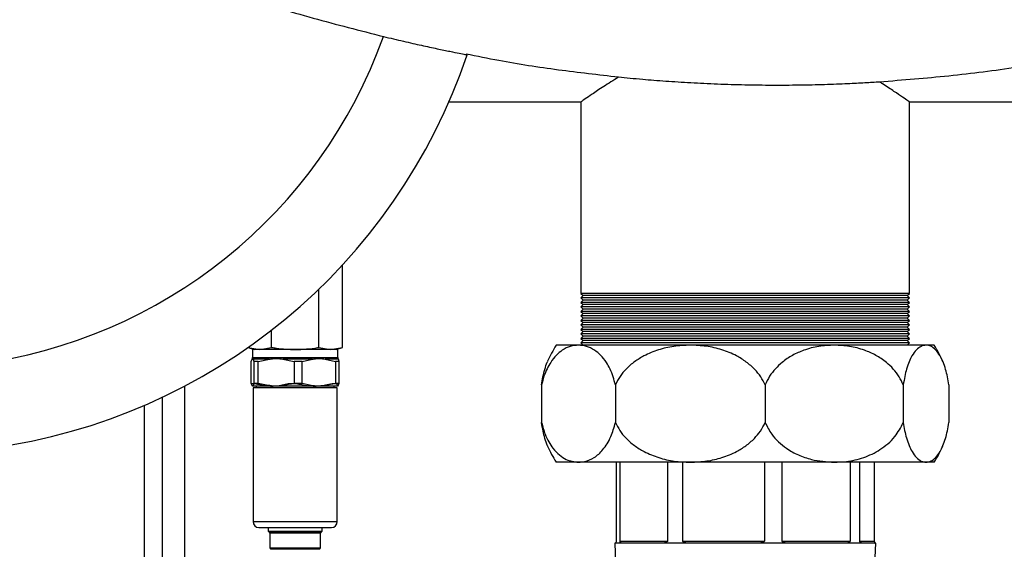
# Model space of a CAD drawing. Units: millimetres. Extents: x 60 to 6240, y 60 to 4395.
# Drawn here: x 1542 to 1761, y 3684 to 3802 of the extents above; entities that cross this region are included whole.
import ezdxf

# ---------------------------------------------------------------- set-up
doc = ezdxf.new("R2010")
doc.units = ezdxf.units.MM
doc.header["$LTSCALE"] = 15

msp = doc.modelspace()

# ---------------------------------------------------------------- linework, layer by layer
at = {"color": 7, "linetype": 'Continuous', "lineweight": 25}
for p, q in [((1637.4, 3783.58), (1666.82, 3783.58)), ((1666.74, 3783.64), (1666.74, 3741.08)), ((1739.77, 3783.58), (1769.1, 3783.58)), ((1739.77, 3741.08), (1739.77, 3783.58)), ((1613.76, 3729.09), (1613.76, 3747.38)), ((1608.51, 3729.09), (1608.51, 3742.01)), ((1666.74, 3741.08), (1667.24, 3740.58)), ((1739.77, 3741.08), (1666.74, 3741.08)), ((1667.24, 3740.58), (1666.74, 3740.08)), ((1666.74, 3740.08), (1667.24, 3739.58)), ((1739.77, 3740.08), (1666.74, 3740.08)), ((1667.24, 3739.58), (1666.74, 3739.08)), ((1739.27, 3740.58), (1667.24, 3740.58)), ((1739.27, 3739.58), (1667.24, 3739.58)), ((1739.27, 3740.58), (1739.77, 3741.08)), ((1739.77, 3740.08), (1739.27, 3740.58)), ((1739.27, 3739.58), (1739.77, 3740.08)), ((1739.77, 3739.08), (1739.27, 3739.58)), ((1666.74, 3739.08), (1667.24, 3738.58)), ((1739.77, 3739.08), (1666.74, 3739.08)), ((1667.24, 3738.58), (1666.74, 3738.08)), ((1666.74, 3738.08), (1667.24, 3737.58)), ((1739.77, 3738.08), (1666.74, 3738.08)), ((1667.24, 3737.58), (1666.74, 3737.08)), ((1739.27, 3738.58), (1667.24, 3738.58)), ((1739.27, 3737.58), (1667.24, 3737.58)), ((1739.27, 3738.58), (1739.77, 3739.08)), ((1739.77, 3738.08), (1739.27, 3738.58)), ((1739.27, 3737.58), (1739.77, 3738.08)), ((1739.77, 3737.08), (1739.27, 3737.58)), ((1666.74, 3737.08), (1667.24, 3736.58)), ((1739.77, 3737.08), (1666.74, 3737.08)), ((1667.24, 3736.58), (1666.74, 3736.08)), ((1666.74, 3736.08), (1667.24, 3735.58)), ((1739.77, 3736.08), (1666.74, 3736.08)), ((1667.24, 3735.58), (1666.74, 3735.08)), ((1666.74, 3735.08), (1667.24, 3734.58)), ((1739.77, 3735.08), (1666.74, 3735.08)), ((1739.27, 3736.58), (1667.24, 3736.58)), ((1739.27, 3735.58), (1667.24, 3735.58)), ((1739.27, 3736.58), (1739.77, 3737.08)), ((1739.77, 3736.08), (1739.27, 3736.58)), ((1739.27, 3735.58), (1739.77, 3736.08)), ((1739.77, 3735.08), (1739.27, 3735.58)), ((1739.27, 3734.58), (1739.77, 3735.08)), ((1598, 3729.09), (1598, 3732.91)), ((1667.24, 3734.58), (1666.74, 3734.08)), ((1666.74, 3734.08), (1667.24, 3733.58)), ((1739.77, 3734.08), (1666.74, 3734.08)), ((1667.24, 3733.58), (1666.74, 3733.08)), ((1666.74, 3733.08), (1667.24, 3732.58)), ((1739.77, 3733.08), (1666.74, 3733.08)), ((1739.27, 3734.58), (1667.24, 3734.58)), ((1739.27, 3733.58), (1667.24, 3733.58)), ((1739.77, 3734.08), (1739.27, 3734.58)), ((1739.27, 3733.58), (1739.77, 3734.08)), ((1739.77, 3733.08), (1739.27, 3733.58)), ((1739.27, 3732.58), (1739.77, 3733.08)), ((1667.24, 3732.58), (1666.74, 3732.08)), ((1666.74, 3732.08), (1667.24, 3731.58)), ((1739.77, 3732.08), (1666.74, 3732.08)), ((1667.24, 3731.58), (1666.74, 3731.08)), ((1666.74, 3731.08), (1667.24, 3730.58)), ((1739.77, 3731.08), (1666.74, 3731.08)), ((1667.24, 3730.58), (1666.74, 3730.08)), ((1739.27, 3732.58), (1667.24, 3732.58)), ((1739.27, 3731.58), (1667.24, 3731.58)), ((1739.27, 3730.58), (1667.24, 3730.58)), ((1739.77, 3732.08), (1739.27, 3732.58)), ((1739.27, 3731.58), (1739.77, 3732.08)), ((1739.77, 3731.08), (1739.27, 3731.58)), ((1739.27, 3730.58), (1739.77, 3731.08)), ((1739.77, 3730.08), (1739.27, 3730.58)), ((1592.74, 3729.09), (1595.37, 3728.58)), ((1592.79, 3729.07), (1594.15, 3728.58)), ((1593.8, 3728.58), (1593.8, 3726.81)), ((1593.82, 3728.58), (1593.8, 3728.58)), ((1612.7, 3728.58), (1593.82, 3728.58)), ((1595.37, 3728.58), (1598, 3729.09)), ((1608.51, 3729.09), (1611.13, 3728.58)), ((1611.13, 3728.58), (1613.76, 3729.09)), ((1612.35, 3728.58), (1613.76, 3729.09)), ((1612.7, 3726.81), (1612.7, 3728.58)), ((1666.2, 3729.58), (1661.25, 3729.58)), ((1691.05, 3729.58), (1666.2, 3729.58)), ((1666.74, 3730.08), (1667.24, 3729.58)), ((1739.77, 3730.08), (1666.74, 3730.08)), ((1723.04, 3729.58), (1691.05, 3729.58)), ((1743.44, 3729.58), (1723.04, 3729.58)), ((1739.27, 3729.58), (1739.77, 3730.08)), ((1745.25, 3729.58), (1743.44, 3729.58)), ((1593.49, 3725.98), (1593.66, 3726.47)), ((1593.66, 3726.47), (1593.69, 3726.51)), ((1593.8, 3726.81), (1612.7, 3726.81)), ((1597.51, 3726.47), (1593.88, 3726.47)), ((1593.88, 3726.47), (1594.05, 3725.98)), ((1595.02, 3725.98), (1597.51, 3726.47)), ((1600.54, 3726.47), (1603.03, 3725.98)), ((1607.09, 3726.47), (1600.54, 3726.47)), ((1604.78, 3725.98), (1607.09, 3726.47)), ((1609.92, 3726.47), (1612.23, 3725.98)), ((1612.84, 3726.47), (1609.92, 3726.47)), ((1613.01, 3725.98), (1612.84, 3726.47)), ((1593.49, 3721.08), (1593.49, 3725.98)), ((1595.02, 3725.98), (1594.05, 3725.98)), ((1594.05, 3725.98), (1594.05, 3721.08)), ((1595.02, 3721.08), (1595.02, 3725.98)), ((1603.03, 3725.98), (1603.03, 3721.08)), ((1604.78, 3725.98), (1603.03, 3725.98)), ((1604.78, 3721.08), (1604.78, 3725.98)), ((1612.23, 3725.98), (1612.23, 3721.08)), ((1613.01, 3725.98), (1612.23, 3725.98)), ((1613.01, 3721.08), (1613.01, 3725.98)), ((1578.75, 3461.05), (1578.75, 3720.51)), ((1593.49, 3721.08), (1594.27, 3721.08)), ((1593.73, 3720.52), (1593.8, 3720.48)), ((1612.68, 3720.48), (1593.82, 3720.48)), ((1593.89, 3720.08), (1593.89, 3690.38)), ((1593.91, 3720.08), (1593.89, 3720.08)), ((1612.61, 3720.08), (1593.91, 3720.08)), ((1595.02, 3721.08), (1594.05, 3721.08)), ((1601.72, 3721.08), (1603.47, 3721.08)), ((1604.78, 3721.08), (1603.03, 3721.08)), ((1611.48, 3721.08), (1612.45, 3721.08)), ((1613.01, 3721.08), (1612.23, 3721.08)), ((1612.68, 3720.48), (1612.24, 3720.48)), ((1612.61, 3690.38), (1612.61, 3720.08)), ((1612.7, 3720.48), (1612.77, 3720.52)), ((1658.01, 3720.75), (1658.01, 3712.4)), ((1674.4, 3720.75), (1674.4, 3712.4)), ((1707.69, 3720.75), (1707.69, 3712.4)), ((1738.38, 3720.75), (1738.38, 3712.4)), ((1748.49, 3720.75), (1748.49, 3712.4)), ((1573.75, 3461.05), (1573.75, 3718.02)), ((1569.75, 3460.55), (1569.75, 3716.21)), ((1666.2, 3703.58), (1661.25, 3703.58)), ((1691.05, 3703.58), (1666.2, 3703.58)), ((1674.57, 3703.58), (1674.57, 3686.08)), ((1675.44, 3686.08), (1675.44, 3703.58)), ((1685.99, 3703.58), (1685.99, 3686.08)), ((1689.39, 3686.08), (1689.39, 3703.58)), ((1723.04, 3703.58), (1691.05, 3703.58)), ((1707.52, 3703.58), (1707.52, 3686.08)), ((1711.46, 3686.08), (1711.46, 3703.58)), ((1743.44, 3703.58), (1723.04, 3703.58)), ((1726.55, 3703.58), (1726.55, 3686.08)), ((1728.73, 3686.08), (1728.73, 3703.58)), ((1731.94, 3703.58), (1731.94, 3686.08)), ((1745.25, 3703.58), (1743.44, 3703.58)), ((1593.89, 3690.38), (1612.61, 3690.38)), ((1597.25, 3689.08), (1597.25, 3688.28)), ((1609.25, 3688.28), (1609.25, 3689.08)), ((1597.25, 3688.28), (1597.54, 3687.98)), ((1597.25, 3688.28), (1609.25, 3688.28)), ((1597.54, 3687.98), (1608.96, 3687.98)), ((1597.6, 3687.84), (1597.6, 3684.58)), ((1608.9, 3687.84), (1597.6, 3687.84)), ((1608.9, 3684.58), (1608.9, 3687.84)), ((1608.96, 3687.98), (1609.25, 3688.28)), ((1597.6, 3684.58), (1597.79, 3684.38)), ((1597.6, 3684.58), (1608.9, 3684.58)), ((1608.71, 3684.38), (1608.9, 3684.58)), ((1674.25, 3685.58), (1674.71, 3675.08)), ((1674.36, 3685.58), (1674.25, 3685.58)), ((1675.98, 3685.58), (1674.36, 3685.58)), ((1675.44, 3686.08), (1685.99, 3686.08)), ((1684.63, 3685.58), (1675.98, 3685.58)), ((1690.94, 3685.58), (1684.63, 3685.58)), ((1689.39, 3686.08), (1707.52, 3686.08)), ((1705.8, 3685.58), (1690.94, 3685.58)), ((1713.11, 3685.58), (1705.8, 3685.58)), ((1711.46, 3686.08), (1726.55, 3686.08)), ((1725.48, 3685.58), (1713.11, 3685.58)), ((1729.51, 3685.58), (1725.48, 3685.58)), ((1728.73, 3686.08), (1731.94, 3686.08)), ((1732.25, 3685.58), (1729.51, 3685.58)), ((1731.79, 3675.08), (1732.25, 3685.58)), ((1597.79, 3684.38), (1608.71, 3684.38))]:
    msp.add_line(p, q, dxfattribs=at)
for centre, radius, start, end in [((1518.25, 3835.58), 130, 150.197, 341.378), ((1518.25, 3835.58), 111.11, 151.2602, 340.3029), ((1681.43, 3716.58), 24, 147.2028, 156.9172), ((1725.08, 3716.58), 24, 23.0871, 32.7972), ((1593.4, 3726.81), 0.4, 322.7172, 360), ((1613.1, 3726.81), 0.4, 180, 217.4535), ((1594.26, 3720.03), 0.45, 6.3794, 90), ((1612.24, 3720.03), 0.45, 90, 173.6206), ((1681.43, 3716.58), 24, 203.1057, 212.7972), ((1725.08, 3716.58), 24, 327.2028, 336.9009), ((1595.19, 3690.38), 1.3, 180, 270), ((1611.31, 3690.38), 1.3, 270, 360), ((1597.4, 3687.84), 0.2, 360, 45), ((1609.1, 3687.84), 0.2, 135, 180), ((1597.65, 3684.24), 0.2, 360, 45), ((1608.85, 3684.24), 0.2, 135, 180)]:
    msp.add_arc(centre, radius, start, end, dxfattribs=at)
for points, knots in [([(1545.62, 3823.74), (1546.54, 3823.35), (1552.24, 3820.96), (1562.77, 3816.9), (1577.16, 3811.63), (1592.01, 3806.69), (1607.28, 3802.08), (1617.66, 3799.45), (1622.86, 3798.13)], [0, 0, 0, 0, 0.03587, 0.221152, 0.406583, 0.591855, 0.795493, 1, 1, 1, 1]), ([(1622.86, 3798.13), (1624.37, 3797.77), (1627.38, 3797.05), (1631.39, 3796.14), (1634.88, 3795.39), (1637.73, 3794.8), (1639.81, 3794.38), (1641.18, 3794.11), (1641.36, 3794.08), (1641.45, 3794.06)], [0, 0, 0, 0, 0.14218, 0.284358, 0.426563, 0.568763, 0.710429, 0.85209, 1, 1, 1, 1]), ([(1675.1, 3789.07), (1670.64, 3789.58), (1661.71, 3790.6), (1650.44, 3792.31), (1643.66, 3793.72), (1641.25, 3794.22)], [0, 0, 0, 0, 0.391574, 0.7839, 1, 1, 1, 1]), ([(1766.07, 3791.74), (1765.28, 3791.61), (1759.49, 3790.59), (1748.57, 3789.24), (1738.27, 3788.42), (1733.13, 3788)], [0, 0, 0, 0, 0.072858, 0.536544, 1, 1, 1, 1]), ([(1675.1, 3789.07), (1673.97, 3788.36), (1671.67, 3786.94), (1669.23, 3785.3), (1667.61, 3784.19), (1666.8, 3783.62), (1666.82, 3783.63), (1666.82, 3783.64)], [0, 0, 0, 0, 0.232285, 0.470731, 0.671113, 0.877092, 1, 1, 1, 1]), ([(1733.13, 3788), (1732.07, 3787.94), (1729.95, 3787.8), (1725.84, 3787.59), (1720.96, 3787.41), (1715.32, 3787.28), (1709.33, 3787.25), (1703.19, 3787.32), (1697.06, 3787.51), (1691.1, 3787.79), (1685.5, 3788.15), (1681.04, 3788.51), (1677.6, 3788.82), (1675.94, 3788.98), (1675.1, 3789.07)], [0, 0, 0, 0, 0.077661, 0.155321, 0.247105, 0.338888, 0.430421, 0.521953, 0.613146, 0.704342, 0.795713, 0.887085, 0.943543, 1, 1, 1, 1]), ([(1739.77, 3783.58), (1739.69, 3783.63), (1739.54, 3783.74), (1738.31, 3784.6), (1736.4, 3785.89), (1734.53, 3787.12), (1733.34, 3787.87), (1733.13, 3788)], [0, 0, 0, 0, 0.233627, 0.474876, 0.708328, 0.947571, 1, 1, 1, 1]), ([(1598, 3729.09), (1598.36, 3729.02), (1600.09, 3728.72), (1601.85, 3728.64), (1603.25, 3728.58)], [0, 0, 0, 0, 0.206862, 1, 1, 1, 1]), ([(1603.25, 3728.58), (1604.92, 3728.66), (1606.68, 3728.76), (1608.42, 3729.07), (1608.51, 3729.09)], [0, 0, 0, 0, 0.94738, 1, 1, 1, 1]), ([(1666.2, 3729.58), (1665.59, 3729.52), (1664.37, 3729.42), (1662.7, 3728.59), (1661.24, 3727.38), (1660.11, 3725.97), (1659.21, 3724.37), (1658.5, 3722.71), (1658.17, 3721.4), (1658.01, 3720.75)], [0, 0, 0, 0, 0.1896095, 0.3790834, 0.5278138, 0.6763314, 0.7841424, 0.8918251, 1, 1, 1, 1]), ([(1674.4, 3720.75), (1674.25, 3721.36), (1673.93, 3722.64), (1673.24, 3724.31), (1672.32, 3725.95), (1671.16, 3727.39), (1669.69, 3728.6), (1668.02, 3729.42), (1666.81, 3729.52), (1666.2, 3729.58)], [0, 0, 0, 0, 0.101148, 0.211594, 0.322183, 0.47319, 0.624425, 0.812148, 1, 1, 1, 1]), ([(1691.05, 3729.58), (1689.81, 3729.52), (1687.42, 3729.42), (1683.95, 3728.6), (1681.03, 3727.42), (1678.64, 3725.94), (1676.85, 3724.4), (1675.39, 3722.67), (1674.73, 3721.39), (1674.4, 3720.75)], [0, 0, 0, 0, 0.188254, 0.364844, 0.541202, 0.664597, 0.787835, 0.893991, 1, 1, 1, 1]), ([(1707.69, 3720.75), (1707.38, 3721.35), (1706.76, 3722.59), (1705.33, 3724.31), (1703.52, 3725.9), (1701.07, 3727.42), (1698.07, 3728.63), (1694.61, 3729.43), (1692.23, 3729.53), (1691.05, 3729.58)], [0, 0, 0, 0, 0.100342, 0.203922, 0.330514, 0.460722, 0.637317, 0.818878, 1, 1, 1, 1]), ([(1723.04, 3729.58), (1721.89, 3729.52), (1719.61, 3729.42), (1716.48, 3728.59), (1713.74, 3727.38), (1711.62, 3725.97), (1709.93, 3724.37), (1708.62, 3722.71), (1708, 3721.4), (1707.69, 3720.75)], [0, 0, 0, 0, 0.18961, 0.379083, 0.527814, 0.676331, 0.784142, 0.891825, 1, 1, 1, 1]), ([(1738.38, 3720.75), (1738.1, 3721.36), (1737.5, 3722.64), (1736.2, 3724.31), (1734.48, 3725.95), (1732.32, 3727.39), (1729.56, 3728.6), (1726.44, 3729.42), (1724.17, 3729.52), (1723.04, 3729.58)], [0, 0, 0, 0, 0.101148, 0.211594, 0.322183, 0.47319, 0.624425, 0.812148, 1, 1, 1, 1]), ([(1743.44, 3729.58), (1743.07, 3729.52), (1742.34, 3729.42), (1741.29, 3728.61), (1740.41, 3727.43), (1739.67, 3725.95), (1739.13, 3724.42), (1738.69, 3722.68), (1738.49, 3721.4), (1738.38, 3720.75)], [0, 0, 0, 0, 0.188251, 0.36257, 0.541191, 0.66309, 0.787825, 0.892258, 1, 1, 1, 1]), ([(1748.49, 3720.75), (1748.4, 3721.36), (1748.21, 3722.6), (1747.77, 3724.33), (1747.22, 3725.91), (1746.48, 3727.43), (1745.57, 3728.63), (1744.52, 3729.43), (1743.8, 3729.53), (1743.44, 3729.58)], [0, 0, 0, 0, 0.101893, 0.203913, 0.332218, 0.460711, 0.639671, 0.818874, 1, 1, 1, 1]), ([(1593.73, 3726.56), (1593.75, 3726.59), (1593.8, 3726.66), (1593.84, 3726.55), (1593.88, 3726.47)], [0, 0, 0, 0, 0.335851, 1, 1, 1, 1]), ([(1597.51, 3726.47), (1597.63, 3726.48), (1598.18, 3726.55), (1599.2, 3726.68), (1600.09, 3726.54), (1600.54, 3726.47)], [0, 0, 0, 0, 0.117538, 0.551408, 1, 1, 1, 1]), ([(1607.09, 3726.47), (1607.2, 3726.48), (1607.72, 3726.55), (1608.67, 3726.68), (1609.5, 3726.54), (1609.92, 3726.47)], [0, 0, 0, 0, 0.117538, 0.551408, 1, 1, 1, 1]), ([(1612.84, 3726.47), (1612.83, 3726.48), (1612.81, 3726.53), (1612.79, 3726.55), (1612.77, 3726.56)], [0, 0, 0, 0, 0.362187, 1, 1, 1, 1]), ([(1658.01, 3720.75), (1658.1, 3721.36), (1658.29, 3722.59), (1658.73, 3724.29), (1659.09, 3725.44), (1659.33, 3725.93), (1659.36, 3725.98)], [0, 0, 0, 0, 0.290825, 0.591034, 0.957943, 1, 1, 1, 1]), ([(1594.05, 3721.08), (1593.99, 3720.89), (1593.88, 3720.5), (1593.69, 3720.45), (1593.56, 3720.86), (1593.49, 3721.08)], [0, 0, 0, 0, 0.312223, 0.631889, 1, 1, 1, 1]), ([(1594.27, 3721.08), (1595.04, 3720.89), (1596.59, 3720.5), (1599.12, 3720.45), (1600.82, 3720.86), (1601.72, 3721.08)], [0, 0, 0, 0, 0.312223, 0.631889, 1, 1, 1, 1]), ([(1603.03, 3721.08), (1602.2, 3720.89), (1600.54, 3720.5), (1597.82, 3720.45), (1595.99, 3720.86), (1595.02, 3721.08)], [0, 0, 0, 0, 0.312223, 0.631889, 1, 1, 1, 1]), ([(1603.47, 3721.08), (1604.3, 3720.89), (1605.97, 3720.5), (1608.69, 3720.45), (1610.51, 3720.86), (1611.48, 3721.08)], [0, 0, 0, 0, 0.312223, 0.631889, 1, 1, 1, 1]), ([(1612.23, 3721.08), (1611.46, 3720.89), (1609.91, 3720.5), (1607.38, 3720.45), (1605.69, 3720.86), (1604.78, 3721.08)], [0, 0, 0, 0, 0.312223, 0.631889, 1, 1, 1, 1]), ([(1612.45, 3721.08), (1612.51, 3720.89), (1612.63, 3720.5), (1612.82, 3720.45), (1612.94, 3720.86), (1613.01, 3721.08)], [0, 0, 0, 0, 0.312223, 0.631889, 1, 1, 1, 1]), ([(1658.01, 3712.4), (1658.25, 3711.5), (1658.68, 3709.89), (1659.59, 3708.04), (1660.64, 3706.44), (1661.95, 3705.11), (1663.85, 3703.87), (1665.29, 3703.69), (1666.2, 3703.58)], [0, 0, 0, 0, 0.150425, 0.269076, 0.387892, 0.552396, 0.717142, 1, 1, 1, 1]), ([(1659.36, 3707.16), (1659.34, 3707.19), (1659.11, 3707.65), (1658.76, 3708.75), (1658.31, 3710.47), (1658.11, 3711.75), (1658.01, 3712.4)], [0, 0, 0, 0, 0.024284, 0.385526, 0.68797, 1, 1, 1, 1]), ([(1666.2, 3703.58), (1666.68, 3703.61), (1667.86, 3703.69), (1669.72, 3704.51), (1671.37, 3705.95), (1672.58, 3707.64), (1673.6, 3709.52), (1674.1, 3711.31), (1674.4, 3712.4)], [0, 0, 0, 0, 0.1487503, 0.3665613, 0.583829, 0.6994186, 0.8148734, 1, 1, 1, 1]), ([(1674.4, 3712.4), (1674.72, 3711.79), (1675.35, 3710.55), (1676.78, 3708.82), (1678.59, 3707.24), (1681.05, 3705.72), (1684.04, 3704.52), (1687.5, 3703.72), (1689.86, 3703.62), (1691.05, 3703.58)], [0, 0, 0, 0, 0.1018935, 0.2039128, 0.3322182, 0.460711, 0.6396715, 0.818874, 1, 1, 1, 1]), ([(1691.05, 3703.58), (1692.28, 3703.63), (1694.66, 3703.73), (1698.13, 3704.55), (1701.04, 3705.72), (1703.45, 3707.2), (1705.23, 3708.73), (1706.7, 3710.47), (1707.36, 3711.75), (1707.69, 3712.4)], [0, 0, 0, 0, 0.188251, 0.36257, 0.541191, 0.66309, 0.787825, 0.892258, 1, 1, 1, 1]), ([(1707.69, 3712.4), (1708.14, 3711.5), (1708.94, 3709.9), (1710.64, 3708.05), (1712.61, 3706.46), (1715.06, 3705.12), (1718.61, 3703.87), (1721.33, 3703.69), (1723.04, 3703.58)], [0, 0, 0, 0, 0.150423, 0.267482, 0.387896, 0.550242, 0.717145, 1, 1, 1, 1]), ([(1723.04, 3703.58), (1723.94, 3703.61), (1726.15, 3703.69), (1729.61, 3704.51), (1732.71, 3705.95), (1734.97, 3707.64), (1736.89, 3709.52), (1737.81, 3711.31), (1738.38, 3712.4)], [0, 0, 0, 0, 0.14875, 0.366561, 0.583829, 0.699419, 0.814873, 1, 1, 1, 1]), ([(1738.38, 3712.4), (1738.48, 3711.8), (1738.67, 3710.56), (1739.1, 3708.84), (1739.65, 3707.25), (1740.4, 3705.73), (1741.31, 3704.53), (1742.36, 3703.72), (1743.08, 3703.62), (1743.44, 3703.58)], [0, 0, 0, 0, 0.100342, 0.203922, 0.330514, 0.460722, 0.637317, 0.818878, 1, 1, 1, 1]), ([(1743.44, 3703.58), (1743.81, 3703.63), (1744.54, 3703.73), (1745.59, 3704.55), (1746.48, 3705.73), (1747.21, 3707.21), (1747.75, 3708.75), (1748.2, 3710.48), (1748.39, 3711.76), (1748.49, 3712.4)], [0, 0, 0, 0, 0.188254, 0.364844, 0.541202, 0.664597, 0.787835, 0.893991, 1, 1, 1, 1]), ([(1595.27, 3689.08), (1595.25, 3689.08), (1595.07, 3689.08), (1595.7, 3689.08), (1596.75, 3689.08), (1597.88, 3689.08), (1599.23, 3689.08), (1601.17, 3689.08), (1603.77, 3689.08), (1606.31, 3689.08), (1608.12, 3689.08), (1609.34, 3689.08), (1610.3, 3689.08), (1611.13, 3689.08), (1611.19, 3689.08), (1611.23, 3689.08)], [0, 0, 0, 0, 0.019713, 0.139441, 0.203893, 0.269713, 0.335532, 0.399984, 0.519713, 0.639441, 0.703893, 0.769713, 0.835532, 0.899984, 1, 1, 1, 1]), ([(1674.57, 3686.08), (1674.57, 3686.06), (1674.57, 3686.01), (1674.56, 3685.93), (1674.54, 3685.81), (1674.46, 3685.61), (1674.41, 3685.59), (1674.36, 3685.58)], [0, 0, 0, 0, 0.0324206, 0.0726797, 0.141947, 0.3398951, 1, 1, 1, 1]), ([(1675.98, 3685.58), (1675.87, 3685.59), (1675.73, 3685.6), (1675.57, 3685.72), (1675.51, 3685.8), (1675.47, 3685.89), (1675.45, 3685.96), (1675.44, 3686.02), (1675.44, 3686.06), (1675.44, 3686.08)], [0, 0, 0, 0, 0.5307535, 0.6729106, 0.8207961, 0.8812481, 0.9421275, 0.9754656, 1, 1, 1, 1]), ([(1685.99, 3686.08), (1685.99, 3686.06), (1685.98, 3686.01), (1685.94, 3685.93), (1685.82, 3685.81), (1685.37, 3685.61), (1684.95, 3685.59), (1684.63, 3685.58)], [0, 0, 0, 0, 0.0324206, 0.0726797, 0.141947, 0.3398951, 1, 1, 1, 1]), ([(1690.94, 3685.58), (1690.63, 3685.59), (1690.25, 3685.6), (1689.8, 3685.72), (1689.62, 3685.8), (1689.49, 3685.89), (1689.43, 3685.96), (1689.4, 3686.02), (1689.39, 3686.06), (1689.39, 3686.08)], [0, 0, 0, 0, 0.530754, 0.672911, 0.820796, 0.881248, 0.942128, 0.975466, 1, 1, 1, 1]), ([(1707.52, 3686.08), (1707.52, 3686.06), (1707.51, 3686.01), (1707.46, 3685.93), (1707.31, 3685.81), (1706.76, 3685.61), (1706.22, 3685.59), (1705.8, 3685.58)], [0, 0, 0, 0, 0.032421, 0.07268, 0.141947, 0.339895, 1, 1, 1, 1]), ([(1713.11, 3685.58), (1712.79, 3685.59), (1712.39, 3685.6), (1711.91, 3685.72), (1711.71, 3685.8), (1711.57, 3685.89), (1711.5, 3685.96), (1711.47, 3686.02), (1711.46, 3686.06), (1711.46, 3686.08)], [0, 0, 0, 0, 0.530754, 0.672911, 0.820796, 0.881248, 0.942128, 0.975466, 1, 1, 1, 1]), ([(1726.55, 3686.08), (1726.55, 3686.06), (1726.55, 3686.01), (1726.52, 3685.93), (1726.43, 3685.81), (1726.09, 3685.61), (1725.75, 3685.59), (1725.48, 3685.58)], [0, 0, 0, 0, 0.0324206, 0.0726797, 0.141947, 0.3398951, 1, 1, 1, 1]), ([(1729.51, 3685.58), (1729.36, 3685.59), (1729.18, 3685.6), (1728.94, 3685.72), (1728.85, 3685.8), (1728.78, 3685.89), (1728.74, 3685.96), (1728.73, 3686.02), (1728.73, 3686.06), (1728.73, 3686.08)], [0, 0, 0, 0, 0.530754, 0.672911, 0.820796, 0.881248, 0.942128, 0.975466, 1, 1, 1, 1]), ([(1731.94, 3686.08), (1731.94, 3686.06), (1731.94, 3686.01), (1731.94, 3685.93), (1731.97, 3685.81), (1732.04, 3685.61), (1732.1, 3685.59), (1732.14, 3685.58)], [0, 0, 0, 0, 0.032421, 0.07268, 0.141947, 0.339895, 1, 1, 1, 1])]:
    msp.add_open_spline(points, degree=3, knots=knots, dxfattribs=at)

doc.saveas('drawing.dxf')
